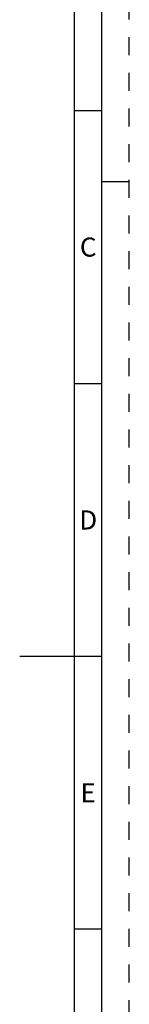
# Model space of a CAD drawing. Units: millimetres. Extents: x 0 to 594, y 0 to 420.
# Drawn here: x 574 to 594, y 146 to 327 of the extents above; entities that cross this region are included whole.
import ezdxf

# ---------------------------------------------------------------- set-up
doc = ezdxf.new("R2010")
doc.units = ezdxf.units.MM
doc.header["$LTSCALE"] = 32.67
doc.linetypes.add('HIDDEN', pattern=[0.2, 0.1, -0.1])
doc.layers.add('606766747-000-00-ED1_FORMAT', color=7, linetype='CONTINUOUS')
doc.styles.add('TEXTSTYLE_2', font='TXT.SHX', dxfattribs={"width": 0.675})

msp = doc.modelspace()

# ---------------------------------------------------------------- linework, layer by layer
at = {"layer": '606766747-000-00-ED1_FORMAT', "color": 6, "linetype": 'HIDDEN'}
msp.add_line((594, 0), (594, 420), dxfattribs=at)
at = {"layer": '606766747-000-00-ED1_FORMAT', "color": 7, "linetype": 'CONTINUOUS'}
for p, q in [((589, 5), (589, 415)), ((589, 210), (574, 210))]:
    msp.add_line(p, q, dxfattribs=at)
at = {"layer": '606766747-000-00-ED1_FORMAT', "color": 3, "linetype": 'CONTINUOUS'}
for p, q in [((584, 72.5), (584, 348)), ((584, 310), (589, 310)), ((589, 297), (594, 297)), ((584, 260), (589, 260)), ((584, 160.0599), (589, 160.0599))]:
    msp.add_line(p, q, dxfattribs=at)

# ---------------------------------------------------------------- texts
at = {"layer": '606766747-000-00-ED1_FORMAT', "color": 90, "linetype": 'CONTINUOUS', "char_height": 3.5, "attachment_point": 2, "line_spacing_factor": 0.9, "style": 'TEXTSTYLE_2'}
for s, insert, width in [('C', (586.5, 286.75), 2.916667), ('D', (586.5, 236.75), 3.166667), ('E', (586.5, 186.75), 2.5)]:
    msp.add_mtext(s, dxfattribs=dict(at, insert=insert, width=width))

doc.saveas('drawing.dxf')
